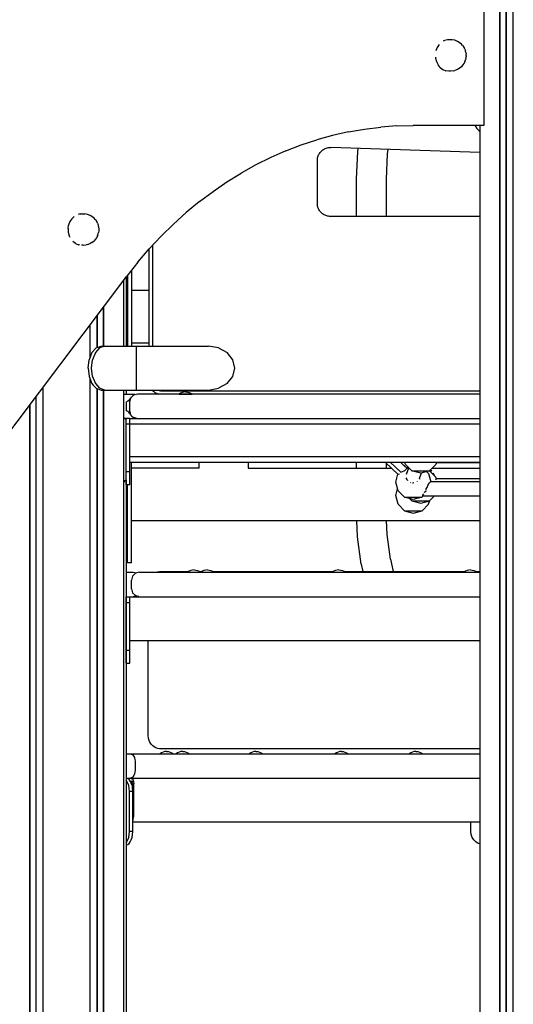
# Model space of a CAD drawing. Extents: x 0 to 42050, y 0 to 29700.
# Drawn here: x 29368 to 29952, y 6459 to 7625 of the extents above; entities that cross this region are included whole.
import ezdxf

# ---------------------------------------------------------------- set-up
doc = ezdxf.new("R2010")
doc.units = 0
doc.header["$LTSCALE"] = 15
doc.layers.add('P001', color=131, linetype='CONTINUOUS')

msp = doc.modelspace()

# ---------------------------------------------------------------- linework, layer by layer
at = {"layer": 'P001'}
for points in [[(29917.58, 8453.25), (29917.58, 7499.66)], [(29936.38, 5710.35), (29936.38, 8453.25)], [(29936.4, 8453.25), (29936.4, 5710.35)], [(29943.75, 8453.25), (29943.75, 5710.35)], [(29943.81, 8453.25), (29943.81, 5710.35)], [(29952.42, 5710.35), (29952.42, 8453.59)], [(29862.32, 7592.02), (29860.83, 7588.04)], [(29864.56, 7595.48), (29862.32, 7592.02)], [(29864.56, 7595.48), (29863.8, 7594.32)], [(29870.77, 7600.21), (29869.44, 7599.43)], [(29874.42, 7601.2), (29870.77, 7600.21)], [(29876.14, 7601.2), (29874.42, 7601.2)], [(29879.89, 7601.2), (29876.14, 7601.2)], [(29883.18, 7600.59), (29879.89, 7601.2)], [(29886.47, 7599.23), (29883.18, 7600.59)], [(29888.34, 7598.11), (29886.47, 7599.23)], [(29890.96, 7596.07), (29888.34, 7598.11)], [(29892.42, 7594.38), (29890.96, 7596.07)], [(29892.42, 7594.38), (29894.09, 7592.02)], [(29895.08, 7590.17), (29894.09, 7592.02)], [(29860.33, 7580.79), (29860.4, 7579.47)], [(29895.08, 7590.17), (29895.82, 7587.91)], [(29896.16, 7586.33), (29895.82, 7587.91)], [(29896.16, 7586.33), (29896.48, 7584.57)], [(29896.16, 7579.07), (29896.48, 7580.84)], [(29896.59, 7582.7), (29896.48, 7584.57)], [(29896.59, 7582.7), (29896.48, 7580.84)], [(29860.4, 7579.47), (29861.48, 7575.32)], [(29861.48, 7575.32), (29863.35, 7571.58)], [(29865.92, 7568.43), (29863.35, 7571.58)], [(29865.92, 7568.43), (29863.35, 7571.58)], [(29865.92, 7568.43), (29869.05, 7566.05)], [(29890.96, 7569.33), (29888.34, 7567.29)], [(29892.42, 7571.02), (29890.96, 7569.33)], [(29894.09, 7573.38), (29892.42, 7571.02)], [(29895.08, 7575.23), (29894.09, 7573.38)], [(29895.08, 7575.23), (29895.82, 7577.49)], [(29896.16, 7579.07), (29895.82, 7577.49)], [(29869.05, 7566.05), (29872.57, 7564.57)], [(29876.29, 7564.07), (29872.57, 7564.57)], [(29878.02, 7564.07), (29876.29, 7564.07)], [(29881.73, 7564.57), (29878.02, 7564.07)], [(29881.73, 7564.57), (29883.18, 7564.82)], [(29886.47, 7566.17), (29883.18, 7564.82)], [(29888.34, 7567.29), (29886.47, 7566.17)], [(29814.57, 7499.19), (29795.43, 7497.77)], [(29814.57, 7499.19), (29833.76, 7499.66)], [(29917.58, 7499.66), (29833.76, 7499.66)], [(29907.13, 7499.66), (29907.3, 7499.18)], [(29907.3, 7499.18), (29909.14, 7496.29)], [(29912.7, 7499.66), (29912.7, 5710.35)], [(29738.54, 7487.86), (29719.88, 7482.7)], [(29757.37, 7492.1), (29738.54, 7487.86)], [(29757.37, 7492.1), (29776.35, 7495.41)], [(29776.35, 7495.41), (29795.43, 7497.77)], [(29909.14, 7496.29), (29911.54, 7493.88)], [(29911.54, 7493.88), (29912.7, 7493.15)], [(29683.22, 7469.64), (29701.43, 7476.62)], [(29701.43, 7476.62), (29719.88, 7482.7)], [(29683.22, 7469.64), (29665.28, 7461.76)], [(29721.09, 7462.66), (29721.45, 7463.73)], [(29721.45, 7463.73), (29721.89, 7464.77)], [(29721.89, 7464.77), (29722.41, 7465.77)], [(29722.41, 7465.77), (29722.99, 7466.74)], [(29722.99, 7466.74), (29723.65, 7467.66)], [(29723.65, 7467.66), (29724.38, 7468.54)], [(29724.38, 7468.54), (29725.17, 7469.36)], [(29725.17, 7469.36), (29726.03, 7470.13)], [(29726.03, 7470.13), (29726.93, 7470.82)], [(29726.93, 7470.82), (29727.87, 7471.45)], [(29727.87, 7471.45), (29728.86, 7472)], [(29728.86, 7472), (29729.88, 7472.48)], [(29729.88, 7472.48), (29730.93, 7472.89)], [(29730.93, 7472.89), (29732.01, 7473.21)], [(29732.01, 7473.21), (29733.11, 7473.46)], [(29733.11, 7473.46), (29734.24, 7473.63)], [(29734.24, 7473.63), (29735.37, 7473.71)], [(29735.37, 7473.71), (29736.51, 7473.72)], [(29912.7, 7467.56), (29736.51, 7473.72)], [(29767.99, 7469.09), (29766.59, 7436.08)], [(29768.45, 7472.6), (29767.99, 7469.09)], [(29803.1, 7466.11), (29801.82, 7436.08)], [(29803.79, 7471.37), (29803.1, 7466.11)], [(29647.66, 7453.01), (29630.37, 7443.39)], [(29665.28, 7461.76), (29647.66, 7453.01)], [(29720.43, 7458.18), (29720.47, 7459.32)], [(29720.43, 7407.54), (29720.43, 7458.18)], [(29720.47, 7459.32), (29720.59, 7460.46)], [(29720.59, 7460.46), (29720.8, 7461.57)], [(29720.8, 7461.57), (29721.09, 7462.66)], [(29613.46, 7432.93), (29630.37, 7443.39)], [(29596.95, 7421.64), (29613.46, 7432.93)], [(29766.59, 7436.08), (29766.59, 7391.99)], [(29801.82, 7436.08), (29801.82, 7391.99)], [(29580.87, 7409.55), (29596.95, 7421.64)], [(29580.87, 7409.55), (29565.26, 7396.68)], [(29720.47, 7406.42), (29720.43, 7407.54)], [(29720.59, 7405.31), (29720.47, 7406.42)], [(29720.78, 7404.22), (29720.59, 7405.31)], [(29439.52, 7395.01), (29437.2, 7394.38)], [(29439.52, 7395.01), (29444.99, 7395.01)], [(29448.28, 7394.39), (29444.99, 7395.01)], [(29451.57, 7393.04), (29448.28, 7394.39)], [(29550.13, 7383.04), (29565.26, 7396.68)], [(29721.06, 7403.15), (29720.78, 7404.22)], [(29721.41, 7402.1), (29721.06, 7403.15)], [(29721.83, 7401.08), (29721.41, 7402.1)], [(29722.33, 7400.09), (29721.83, 7401.08)], [(29722.88, 7399.14), (29722.33, 7400.09)], [(29723.52, 7398.23), (29722.88, 7399.14)], [(29724.22, 7397.36), (29723.52, 7398.23)], [(29724.98, 7396.54), (29724.22, 7397.36)], [(29725.8, 7395.78), (29724.98, 7396.54)], [(29726.67, 7395.08), (29725.8, 7395.78)], [(29727.58, 7394.45), (29726.67, 7395.08)], [(29728.53, 7393.89), (29727.58, 7394.45)], [(29729.52, 7393.39), (29728.53, 7393.89)], [(29730.54, 7392.97), (29729.52, 7393.39)], [(29425.29, 7377.59), (29425.94, 7381.85)], [(29427.42, 7385.82), (29425.94, 7381.85)], [(29429.66, 7389.29), (29427.42, 7385.82)], [(29428.93, 7388.16), (29428.46, 7387.43)], [(29432.53, 7392.07), (29429.66, 7389.29)], [(29453.44, 7391.92), (29451.57, 7393.04)], [(29456.06, 7389.88), (29453.44, 7391.92)], [(29457.52, 7388.19), (29456.06, 7389.88)], [(29457.52, 7388.19), (29459.2, 7385.82)], [(29460.18, 7383.97), (29459.2, 7385.82)], [(29460.18, 7383.97), (29460.92, 7381.72)], [(29460.92, 7381.72), (29461.26, 7380.14)], [(29550.13, 7383.04), (29535.52, 7368.68)], [(29731.58, 7392.62), (29730.54, 7392.97)], [(29732.65, 7392.35), (29731.58, 7392.62)], [(29733.75, 7392.15), (29732.65, 7392.35)], [(29734.85, 7392.03), (29733.75, 7392.15)], [(29735.97, 7391.99), (29734.85, 7392.03)], [(29912.7, 7391.99), (29735.97, 7391.99)], [(29425.29, 7377.59), (29425.51, 7373.27)], [(29425.51, 7373.27), (29426.58, 7369.13)], [(29425.51, 7373.27), (29426.58, 7369.13)], [(29460.18, 7369.04), (29460.92, 7371.29)], [(29460.92, 7371.29), (29461.26, 7372.88)], [(29461.58, 7378.37), (29461.26, 7380.14)], [(29461.58, 7374.64), (29461.26, 7372.88)], [(29461.58, 7378.37), (29461.69, 7376.51)], [(29461.69, 7376.51), (29461.58, 7374.64)], [(29426.58, 7369.13), (29427.47, 7367.36)], [(29434.15, 7359.86), (29431.02, 7362.24)], [(29434.15, 7359.86), (29437.67, 7358.38)], [(29438.99, 7358.2), (29437.68, 7358.38)], [(29443.12, 7357.88), (29446.84, 7358.38)], [(29448.28, 7358.62), (29446.84, 7358.38)], [(29448.28, 7358.62), (29451.57, 7359.98)], [(29453.44, 7361.1), (29451.57, 7359.98)], [(29453.44, 7361.1), (29456.06, 7363.13)], [(29457.52, 7364.83), (29456.06, 7363.13)], [(29459.2, 7367.19), (29457.52, 7364.83)], [(29460.18, 7369.04), (29459.2, 7367.19)], [(29535.52, 7368.68), (29521.46, 7353.6)], [(29443.12, 7357.88), (29441.39, 7357.88)], [(29507.97, 7337.85), (29521.46, 7353.6)], [(29520.93, 7352.98), (29520.93, 7238.29)], [(29525.11, 7357.52), (29525.11, 7238.29)], [(29507.97, 7337.85), (29495.07, 7321.44)], [(29500.27, 7328.05), (29500.27, 7238.29)], [(28975.31, 6631.02), (29495.07, 7321.44)], [(29490.9, 7315.9), (29490.9, 7238.29)], [(29493.98, 7319.99), (29493.98, 7238.29)], [(29494.16, 7320.23), (29494.16, 7238.29)], [(29495.61, 7322.12), (29495.61, 7238.29)], [(29520.93, 7304.18), (29500.27, 7304.18)], [(29467.2, 7238.29), (29467.2, 7284.41)], [(29467.23, 7284.45), (29467.23, 7238.29)], [(29459.79, 7274.57), (29459.79, 7236.68)], [(29459.86, 7236.71), (29459.86, 7274.66)], [(29451.19, 7263.15), (29451.19, 7224.59)], [(29500.27, 7242.16), (29520.93, 7242.16)], [(29453.64, 7230.7), (29450.27, 7222.29)], [(29458.68, 7236.31), (29453.64, 7230.7)], [(29457.68, 7230.7), (29454.3, 7222.29)], [(29462.72, 7236.31), (29457.68, 7230.7)], [(29458.68, 7236.31), (29464.63, 7238.29)], [(29468.67, 7238.29), (29462.72, 7236.31)], [(29464.63, 7238.29), (29591.57, 7238.29)], [(29506.41, 7186.44), (29506.41, 7238.29)], [(29603.47, 7236.31), (29591.57, 7238.29)], [(29603.47, 7236.31), (29613.56, 7230.7)], [(29620.3, 7222.29), (29613.56, 7230.7)], [(29449.08, 7212.37), (29450.27, 7222.29)], [(29453.13, 7212.37), (29454.3, 7222.29)], [(29622.66, 7212.37), (29620.3, 7222.29)], [(29449.08, 7212.37), (29450.27, 7202.45)], [(29454.3, 7202.45), (29453.13, 7212.37)], [(29620.3, 7202.45), (29622.66, 7212.37)], [(29450.27, 7202.45), (29453.64, 7194.03)], [(29451.19, 7200.14), (29451.19, 5710.35)], [(29454.3, 7202.45), (29455.18, 7200.27)], [(29455.18, 7200.27), (29457.68, 7194.03)], [(29613.56, 7194.03), (29620.3, 7202.45)], [(29395.95, 5710.35), (29395.95, 7189.77)], [(29453.64, 7194.03), (29455.18, 7192.32)], [(29455.18, 7192.32), (29458.68, 7188.42)], [(29457.68, 7194.03), (29462.72, 7188.42)], [(29458.68, 7188.42), (29464.63, 7186.44)], [(29459.79, 7188.05), (29459.79, 5710.35)], [(29459.86, 5710.35), (29459.86, 7188.02)], [(29468.67, 7186.44), (29462.72, 7188.42)], [(29464.63, 7186.44), (29591.57, 7186.44)], [(29467.2, 5710.35), (29467.2, 7186.44)], [(29467.23, 7186.44), (29467.23, 5710.35)], [(29467.23, 7186.44), (29467.23, 5710.35)], [(29490.9, 7186.44), (29490.9, 5710.35)], [(29493.98, 7186.44), (29493.98, 7181.58)], [(29494.16, 7186.44), (29494.16, 7181.58)], [(29524.74, 7186.44), (29526.27, 7184.9)], [(29526.27, 7184.9), (29528.01, 7183.59)], [(29528.01, 7183.59), (29529.92, 7182.53)], [(29531.5, 7186.44), (29531.69, 7186.34)], [(29531.69, 7186.34), (29533.19, 7185.76)], [(29533.19, 7185.76), (29534.79, 7185.41)], [(29534.79, 7185.41), (29536.63, 7185.27)], [(29536.63, 7185.27), (29912.7, 7185.27)], [(29560.44, 7183.55), (29558.52, 7182.74)], [(29562.45, 7184.04), (29560.44, 7183.55)], [(29564.53, 7184.21), (29562.45, 7184.04)], [(29564.53, 7184.21), (29566.6, 7184.04)], [(29566.6, 7184.04), (29568.62, 7183.55)], [(29568.62, 7183.55), (29570.54, 7182.74)], [(29591.57, 7186.44), (29603.47, 7188.42)], [(29613.56, 7194.03), (29603.47, 7188.42)], [(29387.28, 7178.25), (29387.28, 5710.35)], [(29387.34, 7178.34), (29387.34, 5710.35)], [(29490.9, 7181.58), (29504.4, 7181.58)], [(29495.27, 7172.67), (29494.47, 7172.25)], [(29494.47, 7161.89), (29494.47, 7172.25)], [(29496.23, 7173.27), (29495.27, 7172.67)], [(29497.17, 7174.07), (29496.23, 7173.27)], [(29498.09, 7175.19), (29497.17, 7174.07)], [(29498.05, 7172.25), (29498.33, 7173.3)], [(29498.05, 7172.25), (29498.05, 7161.89)], [(29498.99, 7176.73), (29498.09, 7175.19)], [(29499.3, 7176.91), (29498.28, 7173.09)], [(29498.33, 7173.3), (29498.28, 7173.09)], [(29498.41, 7173.61), (29498.33, 7173.3)], [(29498.99, 7176.73), (29499.07, 7176.91)], [(29499.7, 7177.31), (29499.07, 7176.91)], [(29499.3, 7176.91), (29500.53, 7178.14)], [(29499.81, 7177.42), (29499.53, 7177.14)], [(29499.81, 7177.42), (29499.77, 7177.39)], [(29500.53, 7178.14), (29499.81, 7177.42)], [(29500.19, 7177.81), (29500.07, 7177.68)], [(29500.09, 7177.7), (29500.07, 7177.68)], [(29502.72, 7180.33), (29500.53, 7178.14)], [(29507.38, 7181.58), (29502.72, 7180.33)], [(29505.89, 7181.18), (29502.72, 7180.33)], [(29504.34, 7180.76), (29502.72, 7180.33)], [(29503.8, 7180.62), (29504.11, 7180.7)], [(29505.89, 7181.18), (29504.34, 7180.76)], [(29504.4, 7181.58), (29505.89, 7181.18)], [(29507.38, 7181.58), (29505.89, 7181.18)], [(29507.38, 7181.58), (29505.89, 7181.18)], [(29912.7, 7181.58), (29507.38, 7181.58)], [(29529.92, 7182.53), (29531.98, 7181.75)], [(29531.98, 7181.75), (29532.75, 7181.58)], [(29558.52, 7182.74), (29556.75, 7181.64)], [(29556.75, 7181.64), (29556.75, 7181.59)], [(29556.75, 7181.64), (29572.3, 7181.64)], [(29556.75, 7181.59), (29556.77, 7181.58)], [(29556.75, 7181.59), (29572.3, 7181.59)], [(29570.54, 7182.74), (29572.3, 7181.64)], [(29572.3, 7181.59), (29572.28, 7181.58)], [(29572.3, 7181.64), (29572.3, 7181.59)], [(29379.9, 7168.46), (29379.9, 5710.35)], [(29379.9, 5710.35), (29379.9, 7168.46)], [(29379.93, 7168.5), (29379.93, 5710.35)], [(29495.27, 7161.47), (29494.47, 7161.89)], [(29496.23, 7160.87), (29495.27, 7161.47)], [(29497.17, 7160.06), (29496.23, 7160.87)], [(29498.05, 7161.89), (29498.33, 7160.83)], [(29498.29, 7160.98), (29499.3, 7157.22)], [(29498.33, 7160.83), (29498.29, 7160.98)], [(29498.4, 7160.6), (29498.33, 7160.83)], [(29490.93, 7152.82), (29490.9, 7152.83)], [(29491.12, 7152.73), (29490.9, 7152.74)], [(29491.55, 7152.73), (29490.93, 7152.82)], [(29490.97, 7152.82), (29490.93, 7152.82)], [(29491.74, 7152.64), (29491.12, 7152.73)], [(29492.15, 7152.59), (29491.55, 7152.73)], [(29492.34, 7152.5), (29491.74, 7152.64)], [(29492.73, 7152.39), (29492.15, 7152.59)], [(29492.73, 7152.39), (29492.24, 7152.56)], [(29494.15, 7152.56), (29492.24, 7152.56)], [(29492.92, 7152.3), (29492.34, 7152.5)], [(29493.28, 7152.14), (29492.73, 7152.39)], [(29493.47, 7152.05), (29492.92, 7152.3)], [(29493.32, 7152.12), (29493.28, 7152.14)], [(29493.47, 7152.05), (29493.32, 7152.12)], [(29494, 7151.75), (29493.47, 7152.05)], [(29493.98, 7152.56), (29493.98, 7151.77)], [(29494.15, 7151.65), (29494, 7151.75)], [(29498.23, 7152.76), (29494.15, 7152.76)], [(29494.15, 7074), (29494.15, 7152.76)], [(29498.09, 7158.94), (29497.17, 7160.06)], [(29498.99, 7157.41), (29498.09, 7158.94)], [(29498.23, 7152.12), (29498.23, 7152.85)], [(29498.23, 7152.85), (29912.7, 7152.85)], [(29498.3, 7152.12), (29498.23, 7152.12)], [(29498.3, 7074), (29498.3, 7152.12)], [(29499.07, 7157.22), (29498.99, 7157.41)], [(29499.7, 7156.82), (29499.07, 7157.22)], [(29499.81, 7156.71), (29499.3, 7157.22)], [(29500.53, 7155.99), (29499.81, 7156.71)], [(29500.53, 7155.99), (29502.72, 7153.81)], [(29502.72, 7153.81), (29506.28, 7152.85)], [(29505.89, 7152.96), (29502.72, 7153.81)], [(29502.72, 7153.81), (29504.34, 7153.37)], [(29502.86, 7153.81), (29504.4, 7153.39)], [(29503.8, 7153.52), (29504.11, 7153.44)], [(29505.89, 7152.96), (29504.34, 7153.37)], [(29505.5, 7152.85), (29505.89, 7152.96)], [(29506.28, 7152.85), (29505.89, 7152.96)], [(29506.28, 7152.85), (29505.89, 7152.96)], [(29498.3, 7146.13), (29494.15, 7146.13)], [(29498.3, 7146.22), (29912.7, 7146.22)], [(29498.3, 7107.67), (29912.7, 7107.67)], [(29498.3, 7101.04), (29912.7, 7101.04)], [(29500.27, 6981.61), (29500.27, 7101.04)], [(29580.59, 7093.79), (29500.27, 7093.79)], [(29580.59, 7093.79), (29580.59, 7101.04)], [(29638.63, 7101.04), (29638.63, 7093.79)], [(29638.63, 7093.79), (29808.4, 7093.79)], [(29766.59, 7101.04), (29766.59, 7093.79)], [(29800.81, 7101.04), (29816.1, 7086.44)], [(29800.81, 7101.04), (29815.74, 7086.79)], [(29801.82, 7100.07), (29801.82, 7093.79)], [(29818.31, 7090.06), (29806.82, 7101.04)], [(29819.68, 7088.75), (29806.82, 7101.04)], [(29818.82, 7101.04), (29826.48, 7093.72)], [(29818.82, 7101.04), (29824.53, 7095.58)], [(29823.56, 7090.78), (29820.09, 7088.96)], [(29823.56, 7090.78), (29823.84, 7091.06)], [(29826.23, 7093.48), (29823.84, 7091.06)], [(29824.84, 7098.34), (29824.12, 7101.04)], [(29824.84, 7098.34), (29832.43, 7090.76)], [(29825.84, 7086.77), (29828.74, 7094.44)], [(29826.48, 7093.72), (29826.24, 7093.48)], [(29826.48, 7093.72), (29826.59, 7094.01)], [(29827.09, 7095.32), (29826.59, 7094.01)], [(29827.64, 7095.54), (29827.09, 7095.32)], [(29827.86, 7095.32), (29827.09, 7095.32)], [(29842.79, 7087.98), (29832.43, 7090.76)], [(29832.43, 7090.76), (29853.16, 7090.76)], [(29853.16, 7090.76), (29842.79, 7087.98)], [(29853.16, 7090.76), (29860.74, 7098.34)], [(29860.74, 7083.31), (29853.23, 7090.83)], [(29853.3, 7090.9), (29855.47, 7090.9)], [(29855.47, 7090.9), (29853.76, 7091.36)], [(29856.05, 7090.33), (29855.47, 7090.9)], [(29856.19, 7093.79), (29912.7, 7093.79)], [(29861.3, 7100.42), (29860.74, 7098.34)], [(29860.85, 7101.04), (29861.3, 7100.42)], [(29861.3, 7100.42), (29912.7, 7100.42)], [(29492.06, 7078.07), (29493.05, 7079.06)], [(29493.05, 7079.06), (29493.95, 7080.14)], [(29493.95, 7080.14), (29494.15, 7080.43)], [(29493.98, 7080.19), (29493.98, 5710.35)], [(29493.98, 7080.19), (29493.98, 5710.35)], [(29498.3, 7089.54), (29494.15, 7089.54)], [(29494.15, 7080.64), (29494.3, 7080.64)], [(29813.21, 7077.38), (29815.74, 7086.79)], [(29816.1, 7086.44), (29816.23, 7086.48)], [(29817.31, 7086.82), (29816.23, 7086.48)], [(29817.31, 7086.82), (29817.48, 7087.12)], [(29826.6, 7080.4), (29825.54, 7082.6)], [(29826.6, 7080.4), (29827.15, 7079.28)], [(29841.28, 7081.21), (29841.19, 7081.02)], [(29841.39, 7081.44), (29843.91, 7088.28)], [(29849.78, 7089.85), (29851.89, 7087.74)], [(29851.89, 7087.74), (29854.62, 7077.55)], [(29857.29, 7088.19), (29858.85, 7085.51)], [(29859.79, 7084.27), (29859.73, 7084.38)], [(29860.49, 7080.13), (29860.74, 7080.48)], [(29861.3, 7081.24), (29860.74, 7083.31)], [(29860.74, 7080.48), (29861.25, 7081.18)], [(29861.25, 7081.18), (29861.3, 7081.24)], [(29912.7, 7081.24), (29861.3, 7081.24)], [(29490.9, 7077.12), (29490.97, 7077.17)], [(29490.97, 7077.17), (29492.06, 7078.07)], [(29498.3, 7074), (29494.15, 7074)], [(29494.16, 7074), (29494.16, 5710.35)], [(29494.16, 7074), (29494.16, 5710.35)], [(29495.61, 6981.61), (29495.61, 7074)], [(29815.99, 7067.01), (29813.21, 7077.38)], [(29813.3, 7061.42), (29815.39, 7069.23)], [(29815.99, 7067.01), (29823.58, 7059.42)], [(29831, 7076.59), (29830.52, 7076.8)], [(29833.13, 7076.44), (29833.94, 7076.38)], [(29834.73, 7076.28), (29833.94, 7076.38)], [(29838.8, 7077.9), (29838.63, 7077.79)], [(29847.37, 7065.46), (29849.07, 7067.01)], [(29849.14, 7067.7), (29849.29, 7069.21)], [(29849.29, 7069.26), (29849.32, 7069.31)], [(29849.29, 7069.26), (29849.29, 7069.21)], [(29849.32, 7069.31), (29850.42, 7071.04)], [(29850.42, 7071.05), (29851.22, 7073.41)], [(29851.22, 7073.41), (29851.24, 7073.45)], [(29851.24, 7073.45), (29851.89, 7074.65)], [(29851.89, 7074.65), (29852.85, 7076.44)], [(29852.85, 7076.44), (29854.03, 7077.38)], [(29854.15, 7077.53), (29854.16, 7077.55)], [(29912.7, 7077.55), (29854.16, 7077.55)], [(29816.08, 7051.05), (29813.3, 7061.42)], [(29833.94, 7056.65), (29823.58, 7059.42)], [(29823.58, 7059.42), (29844.3, 7059.42)], [(29832.43, 7055), (29829.62, 7057.8)], [(29844.3, 7059.42), (29833.94, 7056.65)], [(29844.3, 7059.42), (29845.85, 7060.97)], [(29845.39, 7062.08), (29846.36, 7063.4)], [(29845.39, 7060.97), (29845.39, 7062.07)], [(29845.39, 7060.97), (29912.7, 7060.97)], [(29846.98, 7065.09), (29846.99, 7065.12)], [(29846.99, 7065.12), (29847.37, 7065.46)], [(29859.13, 7060.97), (29853.16, 7055)], [(29823.66, 7043.47), (29816.08, 7051.05)], [(29832.43, 7055), (29842.79, 7052.22)], [(29832.43, 7055), (29853.16, 7055)], [(29842.79, 7052.22), (29853.16, 7055)], [(29851.98, 7051.05), (29844.39, 7043.47)], [(29851.98, 7051.05), (29853.03, 7054.97)], [(29853.16, 7055), (29853.03, 7054.97)], [(29823.66, 7043.47), (29834.03, 7040.69)], [(29823.66, 7043.47), (29844.39, 7043.47)], [(29834.03, 7040.69), (29844.39, 7043.47)], [(29500.27, 7031.78), (29912.7, 7031.78)], [(29767.99, 7012.35), (29767.17, 7031.78)], [(29803.1, 7015.33), (29802.4, 7031.78)], [(29772.17, 6980.29), (29767.99, 7012.35)], [(29806.9, 6986.16), (29803.1, 7015.33)], [(29806.9, 6986.16), (29810.17, 6971.66)], [(29500.27, 6981.61), (29495.61, 6981.61)], [(29772.17, 6980.29), (29774.12, 6971.66)], [(29494.16, 6970.69), (29502.54, 6970.69)], [(29501.72, 6966.02), (29500.47, 6961.36)], [(29505.13, 6969.44), (29501.72, 6966.02)], [(29502.54, 6966.85), (29501.72, 6966.02)], [(29502.54, 6970.69), (29506.17, 6969.71)], [(29505.13, 6969.44), (29502.54, 6966.85)], [(29509.79, 6970.69), (29505.13, 6969.44)], [(29509.79, 6970.69), (29912.7, 6970.69)], [(29530.48, 6970.69), (29531.32, 6971.01)], [(29531.32, 6971.01), (29533.51, 6971.5)], [(29533.51, 6971.5), (29535.81, 6971.66)], [(29535.81, 6971.66), (29568.26, 6971.66)], [(29568.56, 6971.85), (29566.79, 6970.75)], [(29566.79, 6970.75), (29566.79, 6970.7)], [(29566.79, 6970.75), (29582.34, 6970.75)], [(29566.79, 6970.7), (29566.81, 6970.69)], [(29566.79, 6970.7), (29582.34, 6970.7)], [(29570.47, 6972.66), (29568.56, 6971.85)], [(29572.49, 6973.15), (29570.47, 6972.66)], [(29574.57, 6973.32), (29572.49, 6973.15)], [(29574.57, 6973.32), (29576.64, 6973.15)], [(29576.64, 6973.15), (29578.66, 6972.66)], [(29578.66, 6972.66), (29580.58, 6971.85)], [(29580.58, 6971.85), (29582.34, 6970.75)], [(29580.88, 6971.66), (29584, 6971.66)], [(29582.34, 6970.7), (29582.32, 6970.69)], [(29582.34, 6970.75), (29582.34, 6970.7)], [(29584.3, 6971.85), (29582.53, 6970.75)], [(29584.29, 6971.85), (29582.53, 6970.75)], [(29582.53, 6970.75), (29582.53, 6970.7)], [(29582.53, 6970.75), (29582.53, 6970.7)], [(29582.53, 6970.75), (29598.08, 6970.75)], [(29582.53, 6970.7), (29582.56, 6970.69)], [(29582.53, 6970.7), (29582.55, 6970.69)], [(29582.53, 6970.7), (29598.08, 6970.7)], [(29586.21, 6972.66), (29584.29, 6971.85)], [(29586.21, 6972.66), (29584.3, 6971.85)], [(29588.23, 6973.15), (29586.21, 6972.66)], [(29588.23, 6973.15), (29586.21, 6972.66)], [(29590.31, 6973.32), (29588.23, 6973.15)], [(29590.3, 6973.32), (29588.23, 6973.15)], [(29590.31, 6973.32), (29592.38, 6973.15)], [(29592.38, 6973.15), (29594.4, 6972.66)], [(29594.4, 6972.66), (29596.31, 6971.85)], [(29596.31, 6971.85), (29598.08, 6970.75)], [(29596.61, 6971.66), (29739.76, 6971.66)], [(29598.08, 6970.7), (29598.06, 6970.69)], [(29598.08, 6970.75), (29598.08, 6970.7)], [(29740.06, 6971.85), (29738.3, 6970.75)], [(29738.3, 6970.75), (29738.3, 6970.7)], [(29738.3, 6970.75), (29753.84, 6970.75)], [(29738.3, 6970.7), (29738.32, 6970.69)], [(29738.3, 6970.7), (29753.84, 6970.7)], [(29741.98, 6972.66), (29740.06, 6971.85)], [(29744, 6973.15), (29741.98, 6972.66)], [(29746.07, 6973.32), (29744, 6973.15)], [(29746.07, 6973.32), (29748.14, 6973.15)], [(29748.14, 6973.15), (29750.16, 6972.66)], [(29750.16, 6972.66), (29752.08, 6971.85)], [(29752.08, 6971.85), (29753.84, 6970.75)], [(29752.38, 6971.66), (29895.53, 6971.66)], [(29753.84, 6970.7), (29753.82, 6970.69)], [(29753.84, 6970.75), (29753.84, 6970.7)], [(29895.83, 6971.85), (29894.06, 6970.75)], [(29894.06, 6970.75), (29894.06, 6970.7)], [(29894.06, 6970.75), (29909.61, 6970.75)], [(29894.06, 6970.7), (29894.08, 6970.69)], [(29894.06, 6970.7), (29909.61, 6970.7)], [(29895.83, 6971.85), (29894.07, 6970.75)], [(29894.07, 6970.75), (29894.07, 6970.7)], [(29894.07, 6970.7), (29894.09, 6970.69)], [(29897.74, 6972.66), (29895.83, 6971.85)], [(29897.74, 6972.66), (29895.83, 6971.85)], [(29899.77, 6973.15), (29897.74, 6972.66)], [(29899.76, 6973.15), (29897.74, 6972.66)], [(29901.84, 6973.32), (29899.76, 6973.15)], [(29901.84, 6973.32), (29899.77, 6973.15)], [(29901.84, 6973.32), (29903.91, 6973.15)], [(29903.91, 6973.15), (29905.93, 6972.66)], [(29905.93, 6972.66), (29907.84, 6971.85)], [(29907.84, 6971.85), (29909.61, 6970.75)], [(29908.14, 6971.66), (29912.7, 6971.66)], [(29909.61, 6970.7), (29909.59, 6970.69)], [(29909.61, 6970.75), (29909.61, 6970.7)], [(29500.47, 6951), (29500.47, 6961.36)], [(29500.47, 6951), (29501.72, 6946.33)], [(29494.16, 6941.67), (29912.7, 6941.67)], [(29494.25, 6862.81), (29494.25, 6941.58)], [(29494.25, 6941.58), (29498.39, 6941.58)], [(29498.39, 6862.81), (29498.39, 6941.58)], [(29498.41, 6889.85), (29498.41, 6941.67)], [(29505.13, 6942.92), (29501.72, 6946.32)], [(29506.17, 6942.64), (29502.54, 6941.67)], [(29509.19, 6941.83), (29503.14, 6941.83)], [(29505.13, 6942.92), (29509.79, 6941.67)], [(29494.22, 6936.21), (29494.16, 6936.45)], [(29494.25, 6936.04), (29494.22, 6936.21)], [(29494.25, 6934.95), (29498.39, 6934.95)], [(29498.41, 6889.85), (29912.7, 6889.85)], [(29520.26, 6776.83), (29520.26, 6889.85)], [(29494.16, 6876.1), (29494.25, 6876.69)], [(29494.25, 6878.36), (29498.39, 6878.36)], [(29494.25, 6862.81), (29498.39, 6862.81)], [(29520.43, 6774.53), (29520.26, 6776.83)], [(29520.92, 6772.34), (29520.43, 6774.53)], [(29521.71, 6770.27), (29520.92, 6772.34)], [(29522.77, 6768.36), (29521.71, 6770.27)], [(29524.08, 6766.63), (29522.77, 6768.36)], [(29525.61, 6765.1), (29524.08, 6766.63)], [(29527.34, 6763.79), (29525.61, 6765.1)], [(29529.25, 6762.73), (29527.34, 6763.79)], [(29494.16, 6755.68), (29912.7, 6755.68)], [(29499.19, 6755.68), (29501.88, 6754.43)], [(29501.88, 6754.43), (29503.85, 6751.02)], [(29531.32, 6761.94), (29529.25, 6762.73)], [(29533.51, 6761.45), (29531.32, 6761.94)], [(29535.81, 6761.28), (29533.51, 6761.45)], [(29536, 6756.8), (29534.24, 6755.7)], [(29534.24, 6755.7), (29534.24, 6755.68)], [(29534.24, 6755.7), (29549.78, 6755.7)], [(29912.7, 6761.28), (29535.81, 6761.28)], [(29537.91, 6757.61), (29536, 6756.8)], [(29539.94, 6758.1), (29537.91, 6757.61)], [(29542.01, 6758.27), (29539.94, 6758.1)], [(29542.01, 6758.27), (29544.08, 6758.1)], [(29544.08, 6758.1), (29546.1, 6757.61)], [(29546.1, 6757.61), (29548.02, 6756.8)], [(29548.02, 6756.8), (29549.78, 6755.7)], [(29549.78, 6755.7), (29549.78, 6755.68)], [(29555.07, 6756.8), (29553.31, 6755.7)], [(29553.31, 6755.7), (29553.31, 6755.68)], [(29553.31, 6755.7), (29568.85, 6755.7)], [(29556.99, 6757.61), (29555.07, 6756.8)], [(29559.01, 6758.1), (29556.99, 6757.61)], [(29561.08, 6758.27), (29559.01, 6758.1)], [(29561.08, 6758.27), (29563.15, 6758.1)], [(29563.15, 6758.1), (29565.17, 6757.61)], [(29565.17, 6757.61), (29567.09, 6756.8)], [(29567.09, 6756.8), (29568.85, 6755.7)], [(29568.85, 6755.7), (29568.85, 6755.68)], [(29641.76, 6756.8), (29640, 6755.7)], [(29640, 6755.7), (29640, 6755.68)], [(29640, 6755.7), (29655.54, 6755.7)], [(29643.68, 6757.61), (29641.76, 6756.8)], [(29645.7, 6758.1), (29643.68, 6757.61)], [(29647.77, 6758.27), (29645.7, 6758.1)], [(29647.77, 6758.27), (29649.84, 6758.1)], [(29649.84, 6758.1), (29651.86, 6757.61)], [(29651.86, 6757.61), (29653.78, 6756.8)], [(29653.78, 6756.8), (29655.54, 6755.7)], [(29655.54, 6755.7), (29655.54, 6755.68)], [(29743.02, 6756.8), (29741.26, 6755.7)], [(29741.26, 6755.7), (29741.26, 6755.68)], [(29741.26, 6755.7), (29756.81, 6755.7)], [(29744.94, 6757.61), (29743.02, 6756.8)], [(29746.96, 6758.1), (29744.94, 6757.61)], [(29749.03, 6758.27), (29746.96, 6758.1)], [(29749.03, 6758.27), (29751.11, 6758.1)], [(29751.11, 6758.1), (29753.13, 6757.61)], [(29753.13, 6757.61), (29755.04, 6756.8)], [(29755.04, 6756.8), (29756.81, 6755.7)], [(29756.81, 6755.7), (29756.81, 6755.68)], [(29831.19, 6756.8), (29829.42, 6755.7)], [(29829.42, 6755.7), (29829.42, 6755.68)], [(29829.42, 6755.7), (29844.97, 6755.7)], [(29833.11, 6757.61), (29831.19, 6756.8)], [(29835.13, 6758.1), (29833.11, 6757.61)], [(29837.2, 6758.27), (29835.13, 6758.1)], [(29837.2, 6758.27), (29839.27, 6758.1)], [(29839.27, 6758.1), (29841.29, 6757.61)], [(29841.29, 6757.61), (29843.21, 6756.8)], [(29843.21, 6756.8), (29844.97, 6755.7)], [(29844.97, 6755.7), (29844.97, 6755.68)], [(29503.85, 6751.02), (29504.57, 6746.35)], [(29504.57, 6746.35), (29504.57, 6735.99)], [(29503.85, 6731.32), (29501.88, 6727.91)], [(29504.57, 6735.99), (29503.85, 6731.32)], [(29494.16, 6726.66), (29912.7, 6726.66)], [(29494.16, 6726.66), (29499.55, 6726.66)], [(29495.91, 6726.25), (29494.16, 6726.65)], [(29494.87, 6723.35), (29494.16, 6724.24)], [(29494.95, 6723.24), (29494.87, 6723.35)], [(29496.15, 6720.84), (29494.95, 6723.24)], [(29497.54, 6725.08), (29495.91, 6726.25)], [(29497.07, 6717.95), (29496.15, 6720.84)], [(29497.66, 6714.68), (29497.07, 6717.95)], [(29498.99, 6723.24), (29497.54, 6725.08)], [(29498.91, 6723.35), (29502.59, 6723.35)], [(29500.19, 6720.84), (29498.99, 6723.24)], [(29501.88, 6727.91), (29499.19, 6726.66)], [(29502.26, 6724.72), (29499.55, 6726.66)], [(29500.9, 6722.37), (29499.55, 6723.35)], [(29501.11, 6717.95), (29500.19, 6720.84)], [(29500.9, 6722.37), (29501.46, 6720.03)], [(29501.46, 6715.98), (29501.46, 6720.03)], [(29502.26, 6724.72), (29503.38, 6720.03)], [(29503.38, 6681.48), (29503.38, 6720.03)], [(29497.86, 6711.11), (29497.66, 6714.68)], [(29501.9, 6711.11), (29497.86, 6711.11)], [(29497.86, 6663.44), (29497.86, 6711.11)], [(29501.69, 6714.68), (29501.46, 6715.98)], [(29501.9, 6711.11), (29501.69, 6714.68)], [(29501.9, 6663.44), (29501.9, 6711.11)], [(29502.59, 6678.16), (29501.9, 6678.16)], [(29502.29, 6676.91), (29501.9, 6676.91)], [(29502.26, 6676.79), (29501.9, 6676.53)], [(29501.9, 6674.84), (29912.7, 6674.84)], [(29502.26, 6676.79), (29502.59, 6678.16)], [(29502.59, 6678.16), (29503.38, 6681.48)], [(29902.26, 6663.44), (29902.26, 6674.84)], [(29497.07, 6656.61), (29497.66, 6659.88)], [(29497.66, 6659.88), (29497.86, 6663.44)], [(29501.9, 6663.44), (29497.86, 6663.44)], [(29501.11, 6656.61), (29501.69, 6659.88)], [(29501.69, 6659.88), (29501.9, 6663.44)], [(29902.68, 6659.88), (29902.26, 6663.44)], [(29903.85, 6656.61), (29902.68, 6659.88)], [(29494.16, 6650.32), (29494.95, 6651.31)], [(29494.16, 6647.91), (29495.91, 6648.31)], [(29494.95, 6651.31), (29496.15, 6653.72)], [(29495.91, 6648.31), (29497.54, 6649.48)], [(29496.15, 6653.72), (29497.07, 6656.61)], [(29497.54, 6649.48), (29498.99, 6651.31)], [(29498.99, 6651.31), (29500.19, 6653.72)], [(29500.19, 6653.72), (29501.11, 6656.61)], [(29905.68, 6653.72), (29903.85, 6656.61)], [(29908.09, 6651.31), (29905.68, 6653.72)], [(29910.98, 6649.48), (29908.09, 6651.31)], [(29912.7, 6648.86), (29910.98, 6649.48)]]:
    msp.add_lwpolyline(points, dxfattribs=at)

doc.saveas('drawing.dxf')
